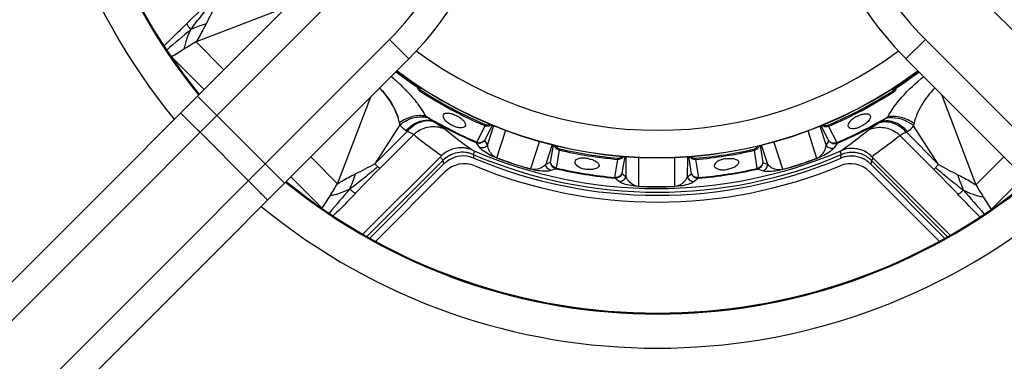
# Model space of a CAD drawing. Units: millimetres. Extents: x 122 to 1027, y 63 to 778.
# Drawn here: x 280 to 352, y 301 to 326 of the extents above; entities that cross this region are included whole.
import ezdxf

# ---------------------------------------------------------------- set-up
doc = ezdxf.new("R2010")
doc.units = ezdxf.units.MM
doc.header["$LTSCALE"] = 65.395
doc.layers.get('0').update_dxf_attribs({"linetype": 'CONTINUOUS'})

msp = doc.modelspace()

# ---------------------------------------------------------------- linework, layer by layer
at = {"color": 7, "linetype": 'CONTINUOUS'}
for p, q in [((232.623, 260.2467), (302.1337, 329.7575)), ((232.623, 257.4183), (303.5479, 328.3432)), ((349.7992, 328.3432), (420.7241, 257.4183)), ((236.1586, 253.8828), (307.0835, 324.8077)), ((307.0835, 324.8077), (308.4977, 323.3935)), ((344.8494, 323.3935), (346.2637, 324.8077)), ((346.2637, 324.8077), (417.1886, 253.8828)), ((238.9869, 253.8828), (308.4977, 323.3935)), ((344.8494, 323.3935), (414.3602, 253.8828)), ((299.4093, 314.3052), (293.0454, 320.6691)), ((296.7734, 314.4976), (293.2378, 318.0332)), ((306.0828, 310.0892), (311.1408, 315.1472)), ((342.2063, 315.1472), (347.2736, 310.0799))]:
    msp.add_line(p, q, dxfattribs=at)
at = {"color": 6, "linetype": 'CONTINUOUS'}
for p, q in [((299.5157, 327.1394), (292.9501, 324.6452)), ((292.1785, 325.882), (292.273, 325.9732)), ((294.9825, 322.6062), (292.9501, 324.6452)), ((291.1577, 323.5367), (293.5323, 321.1544)), ((309.1674, 321.2494), (309.192, 321.2977)), ((309.2413, 321.3728), (309.192, 321.2977)), ((309.325, 321.3183), (309.2413, 321.3728)), ((309.4267, 321.2809), (309.2847, 321.0626)), ((309.325, 321.3183), (309.3004, 321.27)), ((343.9824, 321.0061), (343.8415, 321.2243)), ((344.0268, 321.3162), (343.943, 321.2619)), ((343.9674, 321.2136), (343.943, 321.2619)), ((344.0759, 321.2409), (344.0268, 321.3162)), ((344.0759, 321.2409), (344.1003, 321.1925)), ((303.2889, 314.2727), (305.7237, 320.6195)), ((347.4503, 320.7926), (349.9561, 314.1967)), ((342.2292, 319.2671), (342.2314, 319.2628)), ((307.8544, 318.5751), (306.0202, 315.7366)), ((310.3598, 318.7991), (310.4349, 318.7506)), ((312.6346, 318.4981), (312.6325, 318.4938)), ((313.4674, 317.3186), (314.0751, 318.5093)), ((314.6216, 318.5688), (314.0408, 317.4283)), ((314.0751, 318.5093), (314.1105, 318.5919)), ((314.2521, 317.1046), (314.7169, 318.5271)), ((314.9364, 316.1732), (315.5956, 318.1911)), ((338.5442, 318.4815), (339.0021, 317.0643)), ((339.2145, 317.3873), (338.6405, 318.5235)), ((339.1486, 318.5512), (339.1837, 318.4684)), ((339.1837, 318.4684), (339.7875, 317.2758)), ((342.8247, 318.6978), (342.8999, 318.7461)), ((347.2296, 315.6695), (345.4046, 318.5139)), ((308.3819, 318.0907), (306.0202, 315.7366)), ((306.3729, 315.3827), (308.8591, 317.8608)), ((308.3819, 318.0907), (308.3021, 318.1419)), ((337.6628, 318.1529), (338.3148, 316.1352)), ((344.3976, 317.8029), (346.8757, 315.3168)), ((344.9555, 318.0822), (344.8756, 318.0312)), ((347.2296, 315.6695), (344.8756, 318.0312)), ((313.1272, 316.7521), (313.1624, 316.7272)), ((313.4674, 317.3186), (313.4476, 317.2728)), ((313.6635, 316.9472), (313.4476, 317.2728)), ((314.0408, 317.4283), (314.2521, 317.1046)), ((318.067, 317.385), (317.4073, 315.3659)), ((318.9722, 317.1301), (318.5094, 315.7136)), ((318.8711, 315.8501), (319.0738, 317.1014)), ((319.4817, 316.7429), (319.2692, 315.4231)), ((319.5019, 316.8304), (319.4817, 316.7429)), ((333.7714, 316.7196), (333.7514, 316.8072)), ((333.9796, 315.3991), (333.7714, 316.7196)), ((334.1805, 317.0765), (334.379, 315.8249)), ((334.7403, 315.6872), (334.2832, 317.1018)), ((335.8413, 315.3359), (335.1885, 317.3563)), ((339.0021, 317.0643), (339.2145, 317.3873)), ((339.8071, 317.2299), (339.5903, 316.905)), ((339.8071, 317.2299), (339.7875, 317.2758)), ((340.5299, 316.9958), (340.6173, 317.0592)), ((303.2889, 314.2727), (301.3361, 316.2319)), ((310.913, 316.3276), (305.177, 310.6102)), ((310.7944, 316.2093), (311.0145, 315.989)), ((313.2128, 316.4133), (313.3185, 316.6606)), ((313.2128, 316.4133), (313.2573, 316.1471)), ((323.5715, 314.7345), (323.7815, 316.0547)), ((323.7815, 316.0547), (323.7896, 316.1442)), ((324.2837, 316.2854), (324.0829, 315.016)), ((324.384, 314.7734), (324.3864, 316.2785)), ((325.3225, 314.0991), (325.326, 316.2153)), ((327.9254, 316.2089), (327.922, 314.0948)), ((328.8652, 316.2738), (328.8627, 314.7661)), ((329.1645, 315.0077), (328.9674, 316.2809)), ((329.4615, 316.1349), (329.4693, 316.0454)), ((329.4693, 316.0454), (329.675, 314.7245)), ((340.0151, 316.6545), (340.1217, 316.4046)), ((340.077, 316.1385), (340.1217, 316.4046)), ((342.3197, 315.979), (342.4777, 316.1369)), ((348.0603, 310.5361), (342.3387, 316.2764)), ((352.0045, 316.2385), (349.9561, 314.1967)), ((305.4659, 310.444), (311.0145, 315.989)), ((311.0668, 315.7195), (305.6702, 310.3265)), ((306.3729, 315.3827), (306.0202, 315.7366)), ((311.0668, 315.7195), (311.0145, 315.989)), ((318.5094, 315.7136), (318.8711, 315.8501)), ((319.2581, 315.3744), (318.8916, 315.239)), ((319.2581, 315.3744), (319.2692, 315.4231)), ((322.415, 315.5989), (322.4143, 315.5942)), ((332.6126, 315.8638), (332.6134, 315.8591)), ((333.9796, 315.3991), (333.9906, 315.3504)), ((334.3566, 315.2138), (333.9906, 315.3504)), ((334.379, 315.8249), (334.7403, 315.6872)), ((342.3197, 315.979), (342.2672, 315.7095)), ((347.6659, 310.3074), (342.2672, 315.7095)), ((342.3197, 315.979), (347.8696, 310.4255)), ((347.2296, 315.6695), (346.8757, 315.3168)), ((299.8859, 314.7801), (302.1746, 312.4839)), ((323.5715, 314.7345), (323.5669, 314.6848)), ((323.8727, 314.4418), (323.5669, 314.6848)), ((324.0829, 315.016), (324.384, 314.7734)), ((328.8627, 314.7661), (329.1645, 315.0077)), ((329.6795, 314.6748), (329.3729, 314.4328)), ((329.6795, 314.6748), (329.675, 314.7245)), ((351.0645, 312.4043), (353.4563, 314.7883)), ((326.6222, 314.0491), (326.6222, 314.0655)), ((304.5232, 313.4971), (304.6147, 313.5913)), ((348.7192, 313.4251), (348.6281, 313.5196))]:
    msp.add_line(p, q, dxfattribs=at)
at = {"color": 2, "linetype": 'CONTINUOUS'}
msp.add_line((307.2268, 322.087), (307.2074, 322.1028), dxfattribs=at)
at = {"color": 7, "linetype": 'CONTINUOUS'}
for centre, radius, start, end in [((326.6773, 347.9239), 45.6644, 140.654817, 219.33123), ((326.6773, 347.9239), 43.1659, 140.958375, 219.02221), ((326.6773, 347.9239), 43.1, 140.993231, 218.993109), ((291.1736, 340.7176), 22.5, 315, 360), ((291.1736, 340.7176), 24.5, 315, 360), ((362.1736, 340.7176), 24.5, 180, 225), ((362.1736, 340.7176), 22.5, 180, 225), ((326.6773, 347.9239), 29.7424, 233.627794, 306.365443), ((326.6773, 347.9239), 31.75, 233.134055, 306.858441), ((326.6773, 347.9239), 31.7347, 233.13668, 306.853682), ((312.555, 313.733), 2, 67.568257, 135), ((326.6736, 347.9333), 35, 247.568257, 292.431743), ((340.7921, 313.733), 2, 45, 112.431743), ((326.6773, 347.9239), 43.1659, 230.953289, 309.038985), ((326.6773, 347.9239), 43.1, 230.982577, 309.007403), ((326.6773, 347.9239), 45.6644, 230.644627, 309.34467)]:
    msp.add_arc(centre, radius, start, end, dxfattribs=at)
at = {"color": 6, "linetype": 'CONTINUOUS'}
for centre, radius, start, end in [((340.861, 245.5761), 92.452, 121.213193, 121.856687), ((459.9472, 53.6635), 318.3103, 121.831049, 122.023496), ((326.6773, 347.9239), 31.7644, 233.128106, 236.707178), ((326.6773, 347.9239), 31.7644, 303.106222, 306.862467), ((326.6773, 347.9239), 31.8542, 233.105001, 236.707178), ((326.6773, 347.9239), 31.8542, 303.106222, 306.885616), ((326.6773, 347.9239), 32.0006, 237.077079, 246.808076), ((326.6773, 347.9239), 31.9107, 237.077079, 246.806446), ((326.6773, 347.9239), 31.9107, 293.006953, 302.736321), ((326.6773, 347.9239), 32.0006, 293.005324, 302.736321), ((313.4918, 324.0647), 6.1324, 232.333184, 233.912394), ((326.6773, 347.9239), 33.3344, 239.471483, 246.653922), ((312.5746, 322.8089), 4.5773, 233.93229, 235.091977), ((326.6773, 347.9239), 33.3344, 293.159478, 300.341918), ((339.7851, 324.0219), 6.1324, 305.901006, 307.480216), ((309.3988, 316.7549), 2.3871, 128.844922, 130.313178), ((326.6773, 347.9239), 33.3844, 240.739691, 246.653922), ((332.3748, 344.0178), 33.375, 230.507582, 233.743894), ((326.6773, 347.9239), 33.3844, 293.159478, 299.073709), ((320.9672, 344.0364), 33.375, 306.069507, 309.305818), ((310.2258, 316.5059), 1.9245, 123.463141, 135.247083), ((333.3537, 348.3011), 39.0717, 231.177047, 231.573629), ((331.0432, 345.4094), 35.3703, 231.594467, 235.308944), ((322.3033, 345.4236), 35.3703, 304.504456, 308.218933), ((343.0265, 316.4524), 1.9245, 44.566318, 56.35026), ((320.0022, 348.3228), 39.0717, 308.239772, 308.636354), ((312.3503, 314.9226), 1.9799, 75.587752, 84.295158), ((332.3418, 343.9748), 33.3209, 233.745909, 234.784383), ((312.3797, 315.0346), 1.8641, 66.537447, 75.604266), ((308.8104, 306.6801), 10.9491, 66.579597, 66.809513), ((326.6773, 347.9239), 33.9983, 246.576957, 293.236445), ((326.6773, 347.9239), 32.0006, 257.005325, 264.808076), ((326.6773, 347.9239), 31.9107, 257.007, 264.806399), ((326.6773, 347.9239), 31.9107, 275.007, 282.806399), ((326.6773, 347.9239), 32.0006, 275.005325, 282.808076), ((321.0007, 343.9923), 33.3197, 304.954838, 305.881928), ((340.8678, 314.9883), 1.864, 104.219606, 113.276144), ((312.3985, 314.6004), 1.9606, 130.703643, 134.905276), ((312.4365, 314.5539), 2.0206, 117.939383, 130.659585), ((312.4794, 314.3073), 1.9973, 75.657475, 126.990841), ((312.4258, 314.5448), 2.028, 75.550677, 83.947376), ((312.4337, 314.5766), 1.9951, 71.293934, 75.540548), ((312.4782, 314.3006), 2.0041, 67.124184, 75.673505), ((312.4445, 314.6087), 1.9613, 66.939795, 71.294235), ((326.6773, 347.9239), 34.2669, 246.862894, 293.100371), ((326.6773, 347.9239), 34.4944, 247.104663, 292.858602), ((324.6494, 341.717), 27.345, 249.141657, 254.671744), ((324.5052, 341.2757), 26.8644, 249.133582, 254.679818), ((328.685, 341.7104), 27.345, 285.141657, 290.671744), ((328.8278, 341.2686), 26.8644, 285.133582, 290.679818), ((340.8549, 314.2915), 2.0041, 104.276665, 112.83897), ((344.4098, 306.6222), 10.9492, 113.003887, 113.233799), ((340.8843, 314.6107), 1.9493, 111.259325, 113.030018), ((340.8892, 314.598), 1.9629, 109.978995, 111.259873), ((340.9061, 314.5451), 2.0184, 96.055221, 109.915393), ((340.8537, 314.298), 1.9975, 61.931846, 104.291995), ((340.8494, 314.2917), 2.0051, 53.543536, 61.906363), ((340.8957, 314.543), 2.0226, 50.332755, 62.070821), ((340.9316, 314.5878), 1.9653, 45.062069, 50.302115), ((312.4802, 314.3045), 2.0001, 126.960847, 134.966793), ((326.6773, 347.9239), 33.3844, 257.159478, 264.653922), ((326.6773, 347.9239), 33.3344, 257.159479, 264.653922), ((326.6773, 347.9239), 33.3344, 275.159479, 282.653922), ((326.6773, 347.9239), 33.3844, 275.159478, 282.653922), ((340.8519, 314.2943), 2.0015, 44.998618, 53.558876), ((213.3797, 369.2381), 105.3796, 327.996184, 328.560736), ((326.6668, 341.3835), 27.3344, 267.140294, 272.673106), ((326.666, 340.9183), 26.8529, 267.13216, 272.681241), ((429.0252, 362.1076), 92.452, 211.213193, 211.856687), ((32.8525, 482.1514), 318.3103, 327.789904, 327.982352), ((620.9378, 481.1937), 318.3103, 211.831049, 212.023496)]:
    msp.add_arc(centre, radius, start, end, dxfattribs=at)
at = {"color": 2, "linetype": 'CONTINUOUS'}
for centre, radius, start, end in [((298.274, 311.1389), 14.142, 49.305101, 50.828051), ((298.4063, 311.3244), 13.9153, 49.219664, 50.663577), ((298.7878, 311.7378), 13.3529, 48.287797, 49.300895), ((298.4445, 311.3682), 13.8571, 48.245429, 49.221063), ((301.3164, 316.4662), 6.9761, 40.244829, 43.5244), ((301.3573, 316.516), 6.9126, 42.417119, 43.454534), ((298.5927, 311.5337), 13.635, 47.084176, 48.246891), ((298.9341, 311.9031), 13.1322, 47.076892, 48.284648), ((298.8762, 311.8379), 13.2191, 45.799983, 47.086043), ((299.0261, 312.0016), 12.9974, 45.770041, 47.077947), ((299.2682, 312.2409), 12.657, 44.573592, 45.80068), ((299.2004, 312.1805), 12.7476, 44.552758, 45.770708), ((299.4648, 312.4403), 12.3769, 43.263104, 44.554419), ((299.7445, 312.7096), 11.9887, 43.241866, 44.575448), ((300.1389, 313.0723), 11.4529, 41.830596, 43.27167), ((300.3203, 313.2504), 11.1988, 41.771786, 43.244394), ((300.9564, 313.8183), 10.3461, 40.260522, 41.772731), ((301.0281, 313.8678), 10.2597, 40.30623, 41.832386), ((301.6247, 314.3838), 9.4706, 38.625329, 40.262797), ((301.9234, 314.6264), 9.0863, 38.602317, 40.309916), ((302.3203, 314.9391), 8.5805, 36.83267, 38.628111), ((302.8283, 315.3481), 7.9289, 36.66692, 38.606901), ((303.4614, 315.8179), 7.1406, 28.366536, 36.676736), ((304.0565, 317.9522), 3.8399, 11.618656, 17.751764)]:
    msp.add_arc(centre, radius, start, end, dxfattribs=at)
at = {"color": 6, "linetype": 'CONTINUOUS'}
for points in [[(292.273, 325.9732), (292.8753, 326.554), (293.4776, 327.1349), (294.0702, 327.7256)], [(294.423, 327.3717), (294.1607, 326.9084), (293.9256, 326.4303), (293.6833, 325.9563)], [(290.6171, 324.3612), (291.1329, 324.8728), (291.6556, 325.3776), (292.1785, 325.882)], [(292.559, 325.545), (291.9898, 325.0386), (291.4007, 324.5551), (290.8267, 324.0543)], [(292.4363, 325.6882), (292.4771, 325.6404), (292.5192, 325.5937), (292.559, 325.545)], [(309.192, 321.2977), (309.2134, 321.2852), (309.2405, 321.2796), (309.265, 321.2834)], [(309.2614, 321.308), (309.2441, 321.312), (309.2271, 321.3189), (309.2122, 321.3286)], [(309.299, 321.3353), (309.2886, 321.3237), (309.2753, 321.3148), (309.2614, 321.308)], [(309.265, 321.2834), (309.2879, 321.2869), (309.3112, 321.2997), (309.325, 321.3183)], [(343.943, 321.2619), (343.9567, 321.2433), (343.98, 321.2304), (344.0028, 321.2268)], [(344.0065, 321.2514), (343.9926, 321.2582), (343.9793, 321.2673), (343.969, 321.2788)], [(344.0028, 321.2268), (344.0273, 321.2229), (344.0545, 321.2284), (344.0759, 321.2409)], [(344.0065, 321.2514), (344.0238, 321.2553), (344.0408, 321.2622), (344.0558, 321.2718)], [(309.9552, 319.0552), (310.0861, 318.9639), (310.2216, 318.8789), (310.3598, 318.7991)], [(307.8544, 318.5751), (307.84, 318.6247), (307.8279, 318.6749), (307.8177, 318.7255)], [(314.1097, 318.5923), (314.2223, 318.5438), (314.3706, 318.5672), (314.4755, 318.6307)], [(338.7901, 318.5873), (338.8939, 318.5263), (339.0387, 318.5043), (339.1494, 318.5515)], [(345.4418, 318.6643), (345.4314, 318.6137), (345.4192, 318.5635), (345.4046, 318.5139)], [(313.7696, 317.2529), (313.6656, 317.2256), (313.5465, 317.2306), (313.4476, 317.2728)], [(313.4674, 317.3186), (313.5636, 317.2757), (313.678, 317.2636), (313.7815, 317.2834)], [(313.7815, 317.2834), (313.7466, 317.2676), (313.7095, 317.256), (313.6717, 317.25)], [(313.6717, 317.25), (313.7042, 317.2467), (313.7374, 317.247), (313.7696, 317.2529)], [(314.0408, 317.4283), (313.9751, 317.343), (313.8737, 317.2802), (313.7696, 317.2529)], [(314.0408, 317.4283), (313.9773, 317.3523), (313.8787, 317.302), (313.7815, 317.2834)], [(319.2371, 317.0615), (319.2863, 316.9549), (319.3884, 316.8564), (319.5028, 316.8302)], [(333.7506, 316.807), (333.8665, 316.8332), (333.9699, 316.9334), (334.019, 317.0417)], [(339.4733, 317.2415), (339.3761, 317.2604), (339.2777, 317.3111), (339.2145, 317.3873)], [(339.4852, 317.211), (339.3811, 317.2387), (339.2799, 317.3018), (339.2145, 317.3873)], [(339.7875, 317.2758), (339.6912, 317.2332), (339.5767, 317.2214), (339.4733, 317.2415)], [(339.583, 317.2078), (339.5453, 317.2139), (339.5082, 317.2257), (339.4733, 317.2415)], [(339.8071, 317.2299), (339.7081, 317.188), (339.5891, 317.1834), (339.4852, 317.211)], [(339.4852, 317.211), (339.5173, 317.2051), (339.5505, 317.2046), (339.583, 317.2078)], [(312.6397, 316.5614), (312.2514, 316.6026), (311.8346, 316.522), (311.4898, 316.339)], [(323.7887, 316.1442), (323.9111, 316.1329), (324.0451, 316.2013), (324.1253, 316.2944)], [(329.1233, 316.2899), (329.2031, 316.1947), (329.3386, 316.1239), (329.4624, 316.135)], [(341.8431, 316.3301), (341.4982, 316.513), (341.0814, 316.5935), (340.6932, 316.5522)], [(304.6024, 315.0016), (305.0772, 315.2423), (305.5561, 315.4759), (306.0202, 315.7366)], [(306.3729, 315.3827), (305.7803, 314.7921), (305.1975, 314.1917), (304.6147, 313.5913)], [(318.9865, 315.5484), (318.9186, 315.6319), (318.8738, 315.7425), (318.8711, 315.8501)], [(318.9949, 315.58), (318.9273, 315.6525), (318.8775, 315.7513), (318.8711, 315.8501)], [(319.2581, 315.3744), (319.1533, 315.3987), (319.0543, 315.465), (318.9865, 315.5484)], [(318.9865, 315.5484), (319.009, 315.5247), (319.0356, 315.5048), (319.0637, 315.4883)], [(319.0637, 315.4883), (319.0368, 315.5154), (319.0137, 315.5467), (318.9949, 315.58)], [(319.2692, 315.4231), (319.1662, 315.4452), (319.0667, 315.503), (318.9949, 315.58)], [(334.2544, 315.5552), (334.1824, 315.4784), (334.0827, 315.421), (333.9796, 315.3991)], [(334.2627, 315.5235), (334.1946, 315.4403), (334.0954, 315.3744), (333.9906, 315.3504)], [(334.1853, 315.4636), (334.2123, 315.4907), (334.2368, 315.5212), (334.2544, 315.5552)], [(334.379, 315.8249), (334.3723, 315.7261), (334.3222, 315.6274), (334.2544, 315.5552)], [(334.379, 315.8249), (334.376, 315.7172), (334.3309, 315.6068), (334.2627, 315.5235)], [(348.6281, 313.5196), (348.0472, 314.1219), (347.4663, 314.7242), (346.8757, 315.3168)], [(347.2296, 315.6695), (347.6928, 315.4073), (348.171, 315.1722), (348.645, 314.9299)], [(323.8792, 314.7653), (323.7887, 314.7072), (323.674, 314.6752), (323.5669, 314.6848)], [(323.8811, 314.798), (323.7888, 314.7472), (323.6763, 314.7234), (323.5715, 314.7345)], [(323.787, 314.7323), (323.8211, 314.7496), (323.8538, 314.7711), (323.8811, 314.798)], [(324.0829, 315.016), (324.0468, 314.9145), (323.9698, 314.8235), (323.8792, 314.7653)], [(323.8811, 314.798), (323.9679, 314.8457), (324.046, 314.9241), (324.0829, 315.016)], [(329.1645, 315.0077), (329.2012, 314.9157), (329.2791, 314.8371), (329.3657, 314.789)], [(329.3675, 314.7564), (329.2771, 314.8148), (329.2004, 314.9061), (329.1645, 315.0077)], [(329.3657, 314.789), (329.3928, 314.7621), (329.4255, 314.7405), (329.4596, 314.7231)], [(329.675, 314.7245), (329.5703, 314.7138), (329.4578, 314.7379), (329.3657, 314.789)], [(329.6795, 314.6748), (329.5724, 314.6656), (329.4578, 314.698), (329.3675, 314.7564)], [(304.1874, 313.8786), (303.6807, 313.3127), (303.1966, 312.727), (302.6955, 312.1561)], [(304.3302, 313.7555), (304.2825, 313.7965), (304.2359, 313.8387), (304.1874, 313.8786)], [(304.5232, 313.4971), (304.0192, 312.9779), (303.5147, 312.459), (303.0036, 311.9469)], [(350.2421, 311.8616), (349.7298, 312.3781), (349.2243, 312.9014), (348.7192, 313.4251)], [(348.9131, 313.6829), (348.9609, 313.7237), (349.0076, 313.7658), (349.0563, 313.8056)], [(349.0563, 313.8056), (349.5632, 313.2357), (350.0473, 312.6459), (350.5487, 312.0712)]]:
    msp.add_open_spline(points, degree=3, dxfattribs=at)
for points, knots in [([(292.559, 325.545), (292.8262, 325.894), (293.3589, 326.5885), (293.9251, 327.256), (294.2095, 327.5859)], [0, 0, 0, 0, 0.5023268, 1, 1, 1, 1]), ([(292.559, 325.545), (292.4505, 325.3144), (292.2907, 324.965), (292.1446, 324.4756), (292.0963, 324.225), (292.0651, 324.1021)], [0, 0, 0, 0, 0.4998099, 0.7513836, 1, 1, 1, 1]), ([(292.273, 325.9732), (292.2864, 325.9325), (292.3221, 325.8272), (292.3925, 325.7395), (292.4363, 325.6882)], [0, 0, 0, 0, 0.3881734, 1, 1, 1, 1]), ([(293.6833, 325.9563), (293.4895, 325.8988), (293.115, 325.7597), (292.7413, 325.6197), (292.559, 325.545)], [0, 0, 0, 0, 0.5063553, 1, 1, 1, 1]), ([(293.6833, 325.9563), (293.624, 325.8403), (293.3945, 325.3954), (293.1513, 324.9565), (292.9501, 324.6452)], [0, 0, 0, 0, 0.2600053, 1, 1, 1, 1]), ([(343.5165, 319.1554), (343.7952, 319.6783), (344.5974, 320.7462), (345.5713, 321.6469), (346.1407, 322.1021)], [0, 0, 0, 0, 0.4483486, 1, 1, 1, 1]), ([(309.2847, 321.0626), (309.2452, 321.0882), (309.1893, 321.1369), (309.154, 321.223), (309.1674, 321.2494)], [0, 0, 0, 0, 0.6135551, 1, 1, 1, 1]), ([(309.3004, 321.27), (309.2808, 321.2416), (309.2222, 321.2251), (309.1782, 321.2427), (309.1674, 321.2494)], [0, 0, 0, 0, 0.730621, 1, 1, 1, 1]), ([(309.2614, 321.308), (309.2625, 321.3029), (309.264, 321.2948), (309.2651, 321.2865), (309.265, 321.2834)], [0, 0, 0, 0, 0.6217918, 1, 1, 1, 1]), ([(309.3004, 321.27), (309.2915, 321.2535), (309.3027, 321.2023), (309.3217, 321.1627), (309.3336, 321.138)], [0, 0, 0, 0, 0.4061711, 1, 1, 1, 1]), ([(343.9338, 321.0817), (343.9457, 321.1063), (343.9649, 321.1459), (343.9762, 321.197), (343.9674, 321.2136)], [0, 0, 0, 0, 0.5938289, 1, 1, 1, 1]), ([(343.9674, 321.2136), (343.9868, 321.1851), (344.0455, 321.1684), (344.0895, 321.1858), (344.1003, 321.1925)], [0, 0, 0, 0, 0.7306242, 1, 1, 1, 1]), ([(344.1003, 321.1925), (344.1137, 321.166), (344.078, 321.0801), (344.022, 321.0315), (343.9824, 321.0061)], [0, 0, 0, 0, 0.3864449, 1, 1, 1, 1]), ([(344.0028, 321.2268), (344.0027, 321.2299), (344.0038, 321.2382), (344.0054, 321.2463), (344.0065, 321.2514)], [0, 0, 0, 0, 0.3782082, 1, 1, 1, 1]), ([(346.9641, 321.2783), (346.5798, 320.8873), (345.944, 320.0791), (345.5384, 319.124), (345.4418, 318.6643)], [0, 0, 0, 0, 0.5385607, 1, 1, 1, 1]), ([(310.6192, 320.2441), (310.5981, 320.2634), (310.5162, 320.3489), (310.4325, 320.4325), (310.3686, 320.4956)], [0, 0, 0, 0, 0.2413042, 1, 1, 1, 1]), ([(342.6453, 320.192), (342.6664, 320.2112), (342.7486, 320.2965), (342.8326, 320.3797), (342.8967, 320.4426)], [0, 0, 0, 0, 0.2413042, 1, 1, 1, 1]), ([(309.7445, 319.2104), (309.4283, 319.2811), (308.7267, 319.2298), (308.1001, 318.9358), (307.8177, 318.7255)], [0, 0, 0, 0, 0.4792191, 1, 1, 1, 1]), ([(307.9016, 318.6141), (308.01, 318.7014), (308.4568, 319.0017), (309.001, 319.166), (309.3997, 319.1703)], [0, 0, 0, 0, 0.2588366, 1, 1, 1, 1]), ([(308.3021, 318.1419), (308.4391, 318.3056), (308.7505, 318.5878), (309.2925, 318.8584), (309.8486, 318.9538), (310.208, 318.8755), (310.3598, 318.7991)], [0, 0, 0, 0, 0.2778507, 0.5388982, 0.7788584, 1, 1, 1, 1]), ([(310.4349, 318.7506), (310.1244, 318.9056), (309.2817, 318.8763), (308.6442, 318.4048), (308.3819, 318.0907)], [0, 0, 0, 0, 0.4588842, 1, 1, 1, 1]), ([(309.3997, 319.1703), (309.4414, 319.1707), (309.6029, 319.1673), (309.7645, 319.1423), (309.8797, 319.109)], [0, 0, 0, 0, 0.2576067, 1, 1, 1, 1]), ([(311.647, 318.5436), (311.5444, 318.5961), (311.357, 318.716), (311.1112, 318.9354), (310.9712, 319.1986), (311.03, 319.3136)], [0, 0, 0, 0, 0.3329929, 0.6269172, 1, 1, 1, 1]), ([(311.03, 319.3136), (311.0877, 319.4265), (311.3827, 319.4604), (311.6983, 319.3815), (311.9038, 319.2985), (312.0064, 319.2461)], [0, 0, 0, 0, 0.3694899, 0.664179, 1, 1, 1, 1]), ([(312.0064, 319.2461), (312.1082, 319.194), (312.2946, 319.077), (312.5426, 318.8675), (312.6892, 318.6126), (312.6346, 318.4981)], [0, 0, 0, 0, 0.3345874, 0.6287806, 1, 1, 1, 1]), ([(341.2548, 319.1984), (341.1521, 319.1463), (340.9642, 319.0288), (340.7148, 318.8198), (340.5689, 318.5613), (340.6263, 318.4483)], [0, 0, 0, 0, 0.3358375, 0.6305316, 1, 1, 1, 1]), ([(341.2548, 319.1984), (341.3568, 319.2502), (341.561, 319.3323), (341.8763, 319.4097), (342.1687, 319.3786), (342.2292, 319.2671)], [0, 0, 0, 0, 0.3345874, 0.6287806, 1, 1, 1, 1]), ([(342.2314, 319.2628), (342.2898, 319.1476), (342.149, 318.8848), (341.9024, 318.6663), (341.7147, 318.5469), (341.6119, 318.4948)], [0, 0, 0, 0, 0.3731262, 0.6670244, 1, 1, 1, 1]), ([(342.8999, 318.7461), (343.0248, 318.8177), (343.1871, 318.9179), (343.3432, 319.0271), (343.381, 319.0544)], [0, 0, 0, 0, 0.7550778, 1, 1, 1, 1]), ([(343.381, 319.0544), (343.5407, 319.1), (344.259, 319.1739), (344.9883, 318.8695), (345.4046, 318.5139)], [0, 0, 0, 0, 0.2327863, 1, 1, 1, 1]), ([(345.4418, 318.6643), (345.16, 318.8755), (344.5344, 319.1715), (343.833, 319.225), (343.5165, 319.1554)], [0, 0, 0, 0, 0.5207809, 1, 1, 1, 1]), ([(308.3021, 318.1419), (308.1719, 318.2263), (308.0097, 318.364), (307.8844, 318.531), (307.8544, 318.5751)], [0, 0, 0, 0, 0.7444614, 1, 1, 1, 1]), ([(309.1646, 318.1114), (309.4533, 318.3025), (310.1314, 318.5368), (310.846, 318.4154), (311.1491, 318.262)], [0, 0, 0, 0, 0.5048025, 1, 1, 1, 1]), ([(310.4349, 318.7506), (310.5817, 318.6558), (310.8233, 318.4985), (311.061, 318.334), (311.1491, 318.262)], [0, 0, 0, 0, 0.6056267, 1, 1, 1, 1]), ([(312.6325, 318.4939), (312.5736, 318.3789), (312.2782, 318.3384), (311.9565, 318.4093), (311.7496, 318.4911), (311.647, 318.5436)], [0, 0, 0, 0, 0.3731262, 0.6670244, 1, 1, 1, 1]), ([(314.5822, 318.5856), (314.5123, 318.5324), (314.3442, 318.4574), (314.1569, 318.4742), (314.0751, 318.5093)], [0, 0, 0, 0, 0.496898, 1, 1, 1, 1]), ([(339.1837, 318.4684), (339.1031, 318.4341), (338.919, 318.4174), (338.7531, 318.4898), (338.6836, 318.5413)], [0, 0, 0, 0, 0.5031748, 1, 1, 1, 1]), ([(340.6263, 318.4483), (340.6847, 318.3331), (340.98, 318.2916), (341.3019, 318.3615), (341.5091, 318.4426), (341.6119, 318.4948)], [0, 0, 0, 0, 0.3731033, 0.6670011, 1, 1, 1, 1]), ([(342.1089, 318.2116), (342.1972, 318.2833), (342.4354, 318.447), (342.6776, 318.6035), (342.8247, 318.6978)], [0, 0, 0, 0, 0.3943733, 1, 1, 1, 1]), ([(342.1089, 318.2116), (342.4125, 318.364), (343.1275, 318.4831), (343.8048, 318.2466), (344.0929, 318.0545)], [0, 0, 0, 0, 0.4951975, 1, 1, 1, 1]), ([(342.8247, 318.6978), (343.1357, 318.8519), (343.9783, 318.8198), (344.6142, 318.3463), (344.8756, 318.0312)], [0, 0, 0, 0, 0.4588842, 1, 1, 1, 1]), ([(344.9555, 318.0822), (344.819, 318.2463), (344.5085, 318.5296), (343.9674, 318.802), (343.4116, 318.8992), (343.052, 318.822), (342.8999, 318.7461)], [0, 0, 0, 0, 0.2778507, 0.5388982, 0.7788584, 1, 1, 1, 1]), ([(345.4046, 318.5139), (345.3745, 318.47), (345.2486, 318.3034), (345.086, 318.1662), (344.9555, 318.0822)], [0, 0, 0, 0, 0.2555386, 1, 1, 1, 1]), ([(308.8591, 317.8608), (308.8015, 317.8988), (308.6423, 317.9771), (308.4807, 318.0478), (308.3819, 318.0907)], [0, 0, 0, 0, 0.3902271, 1, 1, 1, 1]), ([(344.8756, 318.0312), (344.7766, 317.9887), (344.6147, 317.9185), (344.4553, 317.8407), (344.3976, 317.8029)], [0, 0, 0, 0, 0.6097729, 1, 1, 1, 1]), ([(312.5472, 316.8927), (312.2533, 316.9221), (311.6473, 316.8524), (311.1213, 316.5365), (310.9123, 316.3283)], [0, 0, 0, 0, 0.5002707, 1, 1, 1, 1]), ([(313.4537, 317.2868), (313.4691, 317.2791), (313.5391, 317.2534), (313.6148, 317.2483), (313.6717, 317.25)], [0, 0, 0, 0, 0.2326145, 1, 1, 1, 1]), ([(313.6635, 316.9472), (313.7621, 316.9062), (313.9924, 316.8963), (314.1869, 317.0199), (314.2521, 317.1046)], [0, 0, 0, 0, 0.4996091, 1, 1, 1, 1]), ([(314.913, 316.1641), (314.5705, 316.2944), (314.1229, 316.5148), (313.7353, 316.8401), (313.6635, 316.9472)], [0, 0, 0, 0, 0.7397086, 1, 1, 1, 1]), ([(314.2521, 317.1046), (314.2605, 316.9717), (314.3683, 316.5787), (314.6908, 316.2741), (314.9364, 316.1732)], [0, 0, 0, 0, 0.3340855, 1, 1, 1, 1]), ([(319.4817, 316.7429), (319.3979, 316.7621), (319.2418, 316.8539), (319.15, 317.0057), (319.123, 317.0862)], [0, 0, 0, 0, 0.5032611, 1, 1, 1, 1]), ([(334.1327, 317.0663), (334.1059, 316.9849), (334.0137, 316.8314), (333.856, 316.7387), (333.7714, 316.7196)], [0, 0, 0, 0, 0.4967794, 1, 1, 1, 1]), ([(338.3148, 316.1352), (338.5607, 316.2352), (338.8842, 316.5388), (338.9933, 316.9314), (339.0021, 317.0643)], [0, 0, 0, 0, 0.6659145, 1, 1, 1, 1]), ([(339.5903, 316.905), (339.5181, 316.7981), (339.1294, 316.4741), (338.6811, 316.2551), (338.3382, 316.1259)], [0, 0, 0, 0, 0.2602914, 1, 1, 1, 1]), ([(339.0021, 317.0643), (339.0671, 316.9794), (339.2612, 316.8552), (339.4915, 316.8643), (339.5903, 316.905)], [0, 0, 0, 0, 0.5003909, 1, 1, 1, 1]), ([(339.8011, 317.2439), (339.7509, 317.2226), (339.6764, 317.2072), (339.6025, 317.2071), (339.583, 317.2078)], [0, 0, 0, 0, 0.736935, 1, 1, 1, 1]), ([(342.3394, 316.2771), (342.0967, 316.5205), (341.4638, 316.8713), (340.7435, 316.88), (340.4099, 316.7952)], [0, 0, 0, 0, 0.499644, 1, 1, 1, 1]), ([(314.9364, 316.1732), (314.9325, 316.1704), (314.9252, 316.1658), (314.9166, 316.1638), (314.913, 316.1641)], [0, 0, 0, 0, 0.5702763, 1, 1, 1, 1]), ([(321.5864, 316.1161), (321.4726, 316.1343), (321.2515, 316.1497), (320.9269, 316.1272), (320.6569, 316.0038), (320.6369, 315.8786)], [0, 0, 0, 0, 0.3358376, 0.6305316, 1, 1, 1, 1]), ([(321.5864, 316.1161), (321.6993, 316.098), (321.9127, 316.0444), (322.2133, 315.9217), (322.4316, 315.7247), (322.415, 315.5989)], [0, 0, 0, 0, 0.3345874, 0.6287807, 1, 1, 1, 1]), ([(324.2429, 316.2878), (324.193, 316.2145), (324.0558, 316.0893), (323.8709, 316.0464), (323.7815, 316.0547)], [0, 0, 0, 0, 0.4969376, 1, 1, 1, 1]), ([(329.4693, 316.0454), (329.3794, 316.0374), (329.1932, 316.0816), (329.056, 316.2089), (329.0066, 316.2832)], [0, 0, 0, 0, 0.5030288, 1, 1, 1, 1]), ([(331.6647, 316.0997), (331.5509, 316.0818), (331.3358, 316.0282), (331.0341, 315.9065), (330.8155, 315.7057), (330.8351, 315.5804)], [0, 0, 0, 0, 0.3358375, 0.6305316, 1, 1, 1, 1]), ([(331.6647, 316.0997), (331.7777, 316.1174), (331.9972, 316.1323), (332.321, 316.1086), (332.5895, 315.9886), (332.6126, 315.8638)], [0, 0, 0, 0, 0.3345874, 0.6287806, 1, 1, 1, 1]), ([(338.3382, 316.1259), (338.3346, 316.1257), (338.326, 316.1277), (338.3187, 316.1323), (338.3148, 316.1352)], [0, 0, 0, 0, 0.4297237, 1, 1, 1, 1]), ([(306.2336, 315.5225), (305.9029, 315.2392), (305.2335, 314.6751), (304.5373, 314.1447), (304.1874, 313.8786)], [0, 0, 0, 0, 0.4976732, 1, 1, 1, 1]), ([(317.4073, 315.3659), (317.665, 315.3023), (318.1052, 315.3578), (318.4242, 315.6113), (318.5094, 315.7136)], [0, 0, 0, 0, 0.6659145, 1, 1, 1, 1]), ([(317.4208, 315.3447), (317.4177, 315.3467), (317.4119, 315.3534), (317.4088, 315.3613), (317.4073, 315.3659)], [0, 0, 0, 0, 0.4297237, 1, 1, 1, 1]), ([(318.8916, 315.239), (318.7704, 315.195), (318.2655, 315.1614), (317.7741, 315.2477), (317.4208, 315.3447)], [0, 0, 0, 0, 0.2602914, 1, 1, 1, 1]), ([(318.8916, 315.239), (318.7879, 315.2642), (318.5961, 315.3922), (318.5121, 315.6067), (318.5094, 315.7136)], [0, 0, 0, 0, 0.4996091, 1, 1, 1, 1]), ([(319.2614, 315.3893), (319.2445, 315.3922), (319.1728, 315.4127), (319.1087, 315.4534), (319.0637, 315.4883)], [0, 0, 0, 0, 0.2326145, 1, 1, 1, 1]), ([(320.6369, 315.8786), (320.6165, 315.7511), (320.831, 315.544), (321.1326, 315.4113), (321.3478, 315.3551), (321.4617, 315.3369)], [0, 0, 0, 0, 0.3731033, 0.6670011, 1, 1, 1, 1]), ([(322.4143, 315.5942), (322.3938, 315.4666), (322.1254, 315.3368), (321.7975, 315.3049), (321.5755, 315.3187), (321.4617, 315.3369)], [0, 0, 0, 0, 0.3731262, 0.6670244, 1, 1, 1, 1]), ([(330.8351, 315.5804), (330.8551, 315.4528), (331.1231, 315.3222), (331.4509, 315.2892), (331.673, 315.3023), (331.7869, 315.3201)], [0, 0, 0, 0, 0.3731033, 0.6670011, 1, 1, 1, 1]), ([(332.6134, 315.8591), (332.6333, 315.7315), (332.4182, 315.5251), (332.1162, 315.3934), (331.9008, 315.338), (331.7869, 315.3201)], [0, 0, 0, 0, 0.3731262, 0.6670244, 1, 1, 1, 1]), ([(333.9872, 315.3653), (334.0404, 315.3774), (334.1098, 315.4085), (334.1698, 315.4517), (334.1853, 315.4636)], [0, 0, 0, 0, 0.736935, 1, 1, 1, 1]), ([(334.2627, 315.5235), (334.2471, 315.5058), (334.2211, 315.4851), (334.1932, 315.4681), (334.1853, 315.4636)], [0, 0, 0, 0, 0.7217695, 1, 1, 1, 1]), ([(334.3566, 315.2138), (334.4604, 315.2387), (334.6525, 315.3661), (334.7373, 315.5803), (334.7403, 315.6872)], [0, 0, 0, 0, 0.4996091, 1, 1, 1, 1]), ([(335.8277, 315.3148), (335.4741, 315.2189), (334.9824, 315.1341), (334.4776, 315.1694), (334.3566, 315.2138)], [0, 0, 0, 0, 0.7397086, 1, 1, 1, 1]), ([(334.7403, 315.6872), (334.8252, 315.5846), (335.1434, 315.33), (335.5834, 315.2732), (335.8413, 315.3359)], [0, 0, 0, 0, 0.3340855, 1, 1, 1, 1]), ([(335.8413, 315.3359), (335.8398, 315.3313), (335.8366, 315.3234), (335.8308, 315.3167), (335.8277, 315.3148)], [0, 0, 0, 0, 0.5702763, 1, 1, 1, 1]), ([(347.0154, 315.4561), (347.3453, 315.1717), (348.0127, 314.6054), (348.7073, 314.0728), (349.0563, 313.8056)], [0, 0, 0, 0, 0.4976732, 1, 1, 1, 1]), ([(303.2889, 314.2727), (303.3896, 314.3373), (303.8173, 314.5983), (304.2624, 314.8293), (304.6024, 315.0016)], [0, 0, 0, 0, 0.2389217, 1, 1, 1, 1]), ([(304.1874, 313.8786), (304.2627, 314.0607), (304.4039, 314.4339), (304.5442, 314.808), (304.6024, 315.0016)], [0, 0, 0, 0, 0.4936447, 1, 1, 1, 1]), ([(323.5683, 314.7), (323.5854, 314.6974), (323.6598, 314.6945), (323.7334, 314.7132), (323.787, 314.7323)], [0, 0, 0, 0, 0.2326145, 1, 1, 1, 1]), ([(323.8792, 314.7653), (323.8588, 314.7533), (323.8277, 314.7416), (323.7959, 314.7341), (323.787, 314.7323)], [0, 0, 0, 0, 0.7217695, 1, 1, 1, 1]), ([(323.8727, 314.4418), (323.9792, 314.4333), (324.2013, 314.4951), (324.3481, 314.6727), (324.384, 314.7734)], [0, 0, 0, 0, 0.4996091, 1, 1, 1, 1]), ([(324.384, 314.7734), (324.433, 314.6496), (324.657, 314.3091), (325.0579, 314.1191), (325.3225, 314.0991)], [0, 0, 0, 0, 0.3340855, 1, 1, 1, 1]), ([(327.922, 314.0948), (328.1867, 314.114), (328.5882, 314.3027), (328.8133, 314.6424), (328.8627, 314.7661)], [0, 0, 0, 0, 0.6659145, 1, 1, 1, 1]), ([(328.8627, 314.7661), (328.8983, 314.6653), (329.0445, 314.4872), (329.2664, 314.4247), (329.3729, 314.4328)], [0, 0, 0, 0, 0.5003909, 1, 1, 1, 1]), ([(329.4596, 314.7231), (329.4506, 314.7249), (329.4189, 314.7325), (329.3878, 314.7443), (329.3675, 314.7564)], [0, 0, 0, 0, 0.2782305, 1, 1, 1, 1]), ([(329.4596, 314.7231), (329.5131, 314.7037), (329.5866, 314.6849), (329.6611, 314.6876), (329.6782, 314.69)], [0, 0, 0, 0, 0.7673855, 1, 1, 1, 1]), ([(348.645, 314.9299), (348.7609, 314.8706), (349.2059, 314.6411), (349.6448, 314.3978), (349.9561, 314.1967)], [0, 0, 0, 0, 0.2600053, 1, 1, 1, 1]), ([(349.0563, 313.8056), (348.9815, 313.9878), (348.8415, 314.3616), (348.7025, 314.7361), (348.645, 314.9299)], [0, 0, 0, 0, 0.4936447, 1, 1, 1, 1]), ([(304.1874, 313.8786), (303.9565, 313.7709), (303.6066, 313.6123), (303.1166, 313.4677), (302.8659, 313.4202), (302.7429, 313.3895)], [0, 0, 0, 0, 0.4998099, 0.7513836, 1, 1, 1, 1]), ([(325.3031, 314.0831), (324.9371, 314.1012), (324.4433, 314.1726), (323.9741, 314.3621), (323.8727, 314.4418)], [0, 0, 0, 0, 0.7397086, 1, 1, 1, 1]), ([(325.3225, 314.0991), (325.3197, 314.0951), (325.3142, 314.0886), (325.3066, 314.084), (325.3031, 314.0831)], [0, 0, 0, 0, 0.5702758, 1, 1, 1, 1]), ([(327.9414, 314.0788), (327.9378, 314.0797), (327.9303, 314.0843), (327.9248, 314.0909), (327.922, 314.0948)], [0, 0, 0, 0, 0.4297242, 1, 1, 1, 1]), ([(329.3729, 314.4328), (329.2712, 314.3535), (328.8014, 314.1655), (328.3074, 314.0958), (327.9414, 314.0788)], [0, 0, 0, 0, 0.2602914, 1, 1, 1, 1]), ([(304.6147, 313.5913), (304.574, 313.6048), (304.4688, 313.6408), (304.3814, 313.7115), (304.3302, 313.7555)], [0, 0, 0, 0, 0.3881734, 1, 1, 1, 1]), ([(348.6281, 313.5196), (348.6687, 313.533), (348.7741, 313.5687), (348.8618, 313.6391), (348.9131, 313.6829)], [0, 0, 0, 0, 0.3881734, 1, 1, 1, 1]), ([(349.0563, 313.8056), (349.2868, 313.697), (349.6363, 313.5373), (350.1257, 313.3912), (350.3763, 313.3429), (350.4991, 313.3117)], [0, 0, 0, 0, 0.4998099, 0.7513836, 1, 1, 1, 1])]:
    msp.add_open_spline(points, degree=3, knots=knots, dxfattribs=at)
at = {"color": 2, "linetype": 'CONTINUOUS'}
for points, knots in [([(306.4605, 321.1787), (306.6078, 321.0175), (307.1222, 320.3984), (307.5339, 319.6821), (307.7135, 319.1229)], [0, 0, 0, 0, 0.2710772, 1, 1, 1, 1]), ([(307.7143, 319.1228), (307.6642, 319.2784), (307.4018, 319.9454), (306.9978, 320.5516), (306.6412, 320.9732)], [0, 0, 0, 0, 0.2283639, 1, 1, 1, 1]), ([(309.7445, 319.2104), (309.7068, 319.2818), (309.541, 319.5847), (309.3465, 319.8713), (309.1881, 320.0829)], [0, 0, 0, 0, 0.2339821, 1, 1, 1, 1])]:
    msp.add_open_spline(points, degree=3, knots=knots, dxfattribs=at)
at = {"color": 7, "linetype": 'CONTINUOUS'}
for points, knots in [([(293.2378, 318.0332), (293.0575, 318.2135), (292.7952, 318.4749), (292.4603, 318.8068), (292.2476, 319.0166), (292.0927, 319.1686), (291.9896, 319.2684), (291.9293, 319.3272), (291.8818, 319.3708), (291.8458, 319.4087), (291.8256, 319.4196), (291.8137, 319.4374), (291.8113, 319.435)], [0, 0, 0, 0, 0.3824665, 0.555501, 0.7070097, 0.8306204, 0.8807712, 0.9226508, 0.9558834, 0.9800945, 0.9949128, 1, 1, 1, 1]), ([(298.1753, 313.0711), (298.1777, 313.0735), (298.1598, 313.0854), (298.1489, 313.1056), (298.111, 313.1416), (298.0674, 313.1891), (298.0086, 313.2494), (297.9088, 313.3525), (297.7568, 313.5074), (297.547, 313.7201), (297.2152, 314.055), (296.9537, 314.3173), (296.7734, 314.4976)], [0, 0, 0, 0, 0.0050872, 0.0199056, 0.0441166, 0.0773493, 0.1192289, 0.1693797, 0.2929904, 0.4444991, 0.6175335, 1, 1, 1, 1])]:
    msp.add_open_spline(points, degree=3, knots=knots, dxfattribs=at)
at = {"color": 2, "linetype": 'CONTINUOUS'}
msp.add_open_spline([(307.8177, 318.7255), (307.7913, 318.8598), (307.7562, 318.9925), (307.7143, 319.1228)], degree=3, dxfattribs=at)

doc.saveas('drawing.dxf')
